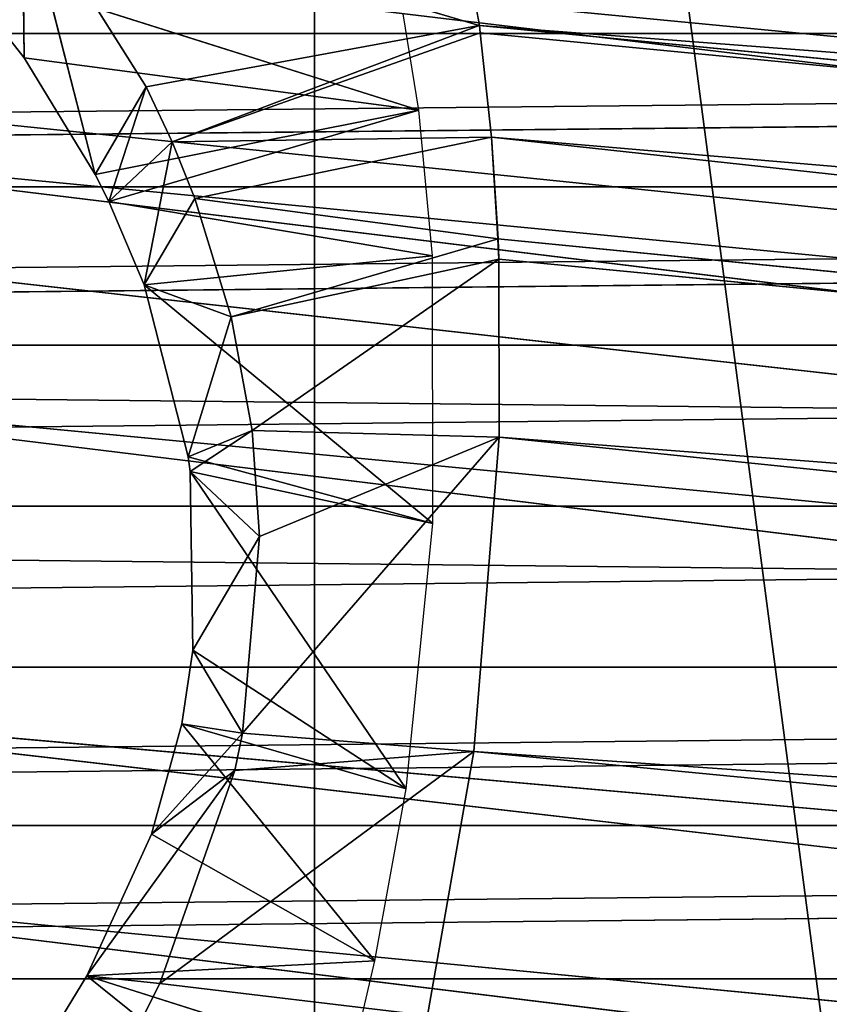
# Model space of a CAD drawing. Units: millimetres. Extents: x -3088 to 2992, y -2880 to 2880.
# Drawn here: x 947 to 958, y 260 to 273 of the extents above; entities that cross this region are included whole.
import ezdxf

# ---------------------------------------------------------------- set-up
doc = ezdxf.new("R2010")
doc.units = ezdxf.units.MM
doc.layers.get('0').update_dxf_attribs({"true_color": 0xffffff})
doc.layers.add('stal nierdzewna', color=7, linetype='Continuous', true_color=0xadadad)
doc.layers.add('teren', color=7, linetype='Continuous', true_color=0xc0c0c0)

# ---------------------------------------------------------------- blocks, each defined once
blk = doc.blocks.new('Grupa#19')
for p, q in [((21.63844, 22.8876, 30.198), (25.11699, 23.9909, 28.416)), ((25.11699, 23.9909, 28.416), (25.4218, 22.6946, 28.715)), ((21.30715, 23.4349, 30.139), (21.63844, 22.8876, 30.198)), ((22.35548, 23.4663, 31.973), (21.63844, 22.8876, 30.198)), ((22.59519, 22.991, 32.022), (22.35548, 23.4663, 31.973)), ((26.10983, 23.4079, 30.465), (22.59519, 22.991, 32.022)), ((26.71806, 19.9436, 30.805), (26.10983, 23.4079, 30.465)), ((22.59519, 22.991, 32.022), (21.63844, 22.8876, 30.198)), ((21.63844, 22.8876, 30.198), (22.48758, 21.0317, 30.312)), ((23.58053, 20.1947, 32.152), (21.63844, 22.8876, 30.198)), ((25.4218, 22.6946, 28.715), (21.63844, 22.8876, 30.198)), ((23.58053, 20.1947, 32.152), (22.59519, 22.991, 32.022)), ((26.71806, 19.9436, 30.805), (22.59519, 22.991, 32.022)), ((22.48758, 21.0317, 30.312), (25.4218, 22.6946, 28.715)), ((22.88439, 19.5816, 30.319), (25.4218, 22.6946, 28.715)), ((25.4218, 22.6946, 28.715), (25.83277, 20.4332, 28.965)), ((22.48758, 21.0317, 30.312), (23.58053, 20.1947, 32.152)), ((22.48758, 21.0317, 30.312), (23.68358, 19.7049, 32.148)), ((22.48758, 21.0317, 30.312), (22.88439, 19.5816, 30.319)), ((22.88439, 19.5816, 30.319), (25.83277, 20.4332, 28.965)), ((22.99579, 16.2676, 30.086), (25.83277, 20.4332, 28.965)), ((23.02854, 18.6124, 30.285), (25.83277, 20.4332, 28.965)), ((25.83277, 20.4332, 28.965), (26.18213, 16.951, 28.714)), ((23.68358, 19.7049, 32.148), (23.58053, 20.1947, 32.152)), ((26.71806, 19.9436, 30.805), (23.58053, 20.1947, 32.152)), ((23.68358, 19.7049, 32.148), (26.71806, 19.9436, 30.805)), ((27.05202, 15.8193, 30.334), (26.71806, 19.9436, 30.805)), ((22.88439, 19.5816, 30.319), (23.68358, 19.7049, 32.148)), ((23.02854, 18.6124, 30.285), (23.68358, 19.7049, 32.148)), ((23.90564, 17.1235, 32.005), (23.68358, 19.7049, 32.148)), ((23.68358, 19.7049, 32.148), (27.05202, 15.8193, 30.334)), ((22.88439, 19.5816, 30.319), (23.02854, 18.6124, 30.285)), ((23.02854, 18.6124, 30.285), (22.99579, 16.2676, 30.086)), ((23.02854, 18.6124, 30.285), (23.90564, 17.1235, 32.005)), ((22.99579, 16.2676, 30.086), (23.90564, 17.1235, 32.005)), ((23.80807, 15.7319, 31.846), (23.90564, 17.1235, 32.005)), ((27.05202, 15.8193, 30.334), (23.90564, 17.1235, 32.005)), ((22.392, 13.8199, 29.704), (26.18213, 16.951, 28.714)), ((22.96986, 16.077, 30.063), (26.18213, 16.951, 28.714)), ((26.18213, 16.951, 28.714), (22.99579, 16.2676, 30.086)), ((26.18213, 16.951, 28.714), (26.17718, 13.4368, 27.657)), ((22.99579, 16.2676, 30.086), (22.96986, 16.077, 30.063)), ((22.99579, 16.2676, 30.086), (23.80807, 15.7319, 31.846)), ((22.96986, 16.077, 30.063), (22.392, 13.8199, 29.704)), ((22.96986, 16.077, 30.063), (23.80807, 15.7319, 31.846)), ((22.96986, 16.077, 30.063), (23.53382, 14.2385, 31.611)), ((27.05202, 15.8193, 30.334), (23.80807, 15.7319, 31.846)), ((27.04771, 13.483, 29.632), (27.05202, 15.8193, 30.334)), ((23.53382, 14.2385, 31.611), (23.80807, 15.7319, 31.846)), ((27.04771, 13.483, 29.632), (23.80807, 15.7319, 31.846)), ((22.392, 13.8199, 29.704), (23.53382, 14.2385, 31.611)), ((23.05724, 12.6872, 31.294), (23.53382, 14.2385, 31.611)), ((27.04771, 13.483, 29.632), (23.53382, 14.2385, 31.611)), ((27.03732, 13.214, 29.529), (23.53382, 14.2385, 31.611)), ((22.392, 13.8199, 29.704), (21.9253, 12.7246, 29.472)), ((22.75673, 11.9437, 31.114), (22.392, 13.8199, 29.704)), ((22.392, 13.8199, 29.704), (23.05724, 12.6872, 31.294)), ((22.392, 13.8199, 29.704), (26.17718, 13.4368, 27.657)), ((27.03732, 13.214, 29.529), (27.04771, 13.483, 29.632)), ((21.9253, 12.7246, 29.472), (26.17718, 13.4368, 27.657)), ((26.17718, 13.4368, 27.657), (25.99707, 11.5274, 26.684)), ((27.03732, 13.214, 29.529), (23.05724, 12.6872, 31.294)), ((26.95278, 11.8787, 28.944), (27.03732, 13.214, 29.529)), ((21.9253, 12.7246, 29.472), (21.74746, 12.371, 29.388)), ((22.75673, 11.9437, 31.114), (21.9253, 12.7246, 29.472)), ((22.41719, 11.2199, 30.922), (21.9253, 12.7246, 29.472)), ((21.9253, 12.7246, 29.472), (25.99707, 11.5274, 26.684)), ((22.75673, 11.9437, 31.114), (23.05724, 12.6872, 31.294)), ((26.95278, 11.8787, 28.944), (23.05724, 12.6872, 31.294)), ((20.78987, 8.6376, 30.077), (21.74746, 12.371, 29.388)), ((21.74746, 12.371, 29.388), (20.81358, 10.8388, 28.975)), ((22.41719, 11.2199, 30.922), (21.74746, 12.371, 29.388)), ((21.74746, 12.371, 29.388), (25.99707, 11.5274, 26.684)), ((22.41719, 11.2199, 30.922), (22.75673, 11.9437, 31.114)), ((26.80481, 10.5132, 28.207), (22.75673, 11.9437, 31.114)), ((26.95278, 11.8787, 28.944), (22.75673, 11.9437, 31.114)), ((26.79158, 10.4152, 28.148), (22.75673, 11.9437, 31.114)), ((26.80481, 10.5132, 28.207), (26.95278, 11.8787, 28.944)), ((25.99707, 11.5274, 26.684), (19.82259, 9.5736, 28.567)), ((25.99707, 11.5274, 26.684), (20.81358, 10.8388, 28.975)), ((25.99707, 11.5274, 26.684), (25.79196, 10.2616, 25.847)), ((20.78987, 8.6376, 30.077), (22.41719, 11.2199, 30.922)), ((22.41719, 11.2199, 30.922), (26.79158, 10.4152, 28.148)), ((20.81358, 10.8388, 28.975), (19.82259, 9.5736, 28.567)), ((20.78987, 8.6376, 30.077), (20.81358, 10.8388, 28.975)), ((26.79158, 10.4152, 28.148), (26.80481, 10.5132, 28.207)), ((20.78987, 8.6376, 30.077), (26.79158, 10.4152, 28.148)), ((26.42705, 8.3926, 26.73), (26.79158, 10.4152, 28.148))]:
    blk.add_line(p, q)
mesh = blk.add_polyface()
corners = [(25.11699, 23.9909, 28.416), (21.63844, 22.8876, 30.198), (21.30715, 23.4349, 30.139)]
mesh.append_faces([[corners[k] for k in face] for face in [(0, 1, 2)]])
mesh = blk.add_polyface()
corners = [(25.4218, 22.6946, 28.715), (21.63844, 22.8876, 30.198), (25.11699, 23.9909, 28.416)]
mesh.append_faces([[corners[k] for k in face] for face in [(0, 1, 2)]])
mesh = blk.add_polyface()
corners = [(22.35548, 23.4663, 31.973), (21.30715, 23.4349, 30.139), (21.63844, 22.8876, 30.198)]
mesh.append_faces([[corners[k] for k in face] for face in [(0, 1, 2)]])
mesh = blk.add_polyface()
corners = [(22.35548, 23.4663, 31.973), (21.63844, 22.8876, 30.198), (22.59519, 22.991, 32.022)]
mesh.append_faces([[corners[k] for k in face] for face in [(0, 1, 2)]])
mesh = blk.add_polyface()
corners = [(26.10983, 23.4079, 30.465), (22.35548, 23.4663, 31.973), (22.59519, 22.991, 32.022)]
mesh.append_faces([[corners[k] for k in face] for face in [(0, 1, 2)]])
mesh = blk.add_polyface()
corners = [(26.71806, 19.9436, 30.805), (26.10983, 23.4079, 30.465), (22.59519, 22.991, 32.022)]
mesh.append_faces([[corners[k] for k in face] for face in [(0, 1, 2)]])
mesh = blk.add_polyface()
corners = [(22.59519, 22.991, 32.022), (21.63844, 22.8876, 30.198), (23.58053, 20.1947, 32.152)]
mesh.append_faces([[corners[k] for k in face] for face in [(0, 1, 2)]])
mesh = blk.add_polyface()
corners = [(21.63844, 22.8876, 30.198), (22.48758, 21.0317, 30.312), (23.58053, 20.1947, 32.152)]
mesh.append_faces([[corners[k] for k in face] for face in [(0, 1, 2)]])
mesh = blk.add_polyface()
corners = [(25.4218, 22.6946, 28.715), (22.48758, 21.0317, 30.312), (21.63844, 22.8876, 30.198)]
mesh.append_faces([[corners[k] for k in face] for face in [(0, 1, 2)]])
mesh = blk.add_polyface()
corners = [(26.71806, 19.9436, 30.805), (22.59519, 22.991, 32.022), (23.58053, 20.1947, 32.152)]
mesh.append_faces([[corners[k] for k in face] for face in [(0, 1, 2)]])
mesh = blk.add_polyface()
corners = [(25.4218, 22.6946, 28.715), (22.88439, 19.5816, 30.319), (22.48758, 21.0317, 30.312)]
mesh.append_faces([[corners[k] for k in face] for face in [(0, 1, 2)]])
mesh = blk.add_polyface()
corners = [(25.83277, 20.4332, 28.965), (22.88439, 19.5816, 30.319), (25.4218, 22.6946, 28.715)]
mesh.append_faces([[corners[k] for k in face] for face in [(0, 1, 2)]])
mesh = blk.add_polyface()
corners = [(22.48758, 21.0317, 30.312), (23.68358, 19.7049, 32.148), (23.58053, 20.1947, 32.152)]
mesh.append_faces([[corners[k] for k in face] for face in [(0, 1, 2)]])
mesh = blk.add_polyface()
corners = [(22.48758, 21.0317, 30.312), (22.88439, 19.5816, 30.319), (23.68358, 19.7049, 32.148)]
mesh.append_faces([[corners[k] for k in face] for face in [(0, 1, 2)]])
mesh = blk.add_polyface()
corners = [(25.83277, 20.4332, 28.965), (23.02854, 18.6124, 30.285), (22.88439, 19.5816, 30.319)]
mesh.append_faces([[corners[k] for k in face] for face in [(0, 1, 2)]])
mesh = blk.add_polyface()
corners = [(26.18213, 16.951, 28.714), (22.99579, 16.2676, 30.086), (25.83277, 20.4332, 28.965)]
mesh.append_faces([[corners[k] for k in face] for face in [(0, 1, 2)]])
mesh = blk.add_polyface()
corners = [(25.83277, 20.4332, 28.965), (22.99579, 16.2676, 30.086), (23.02854, 18.6124, 30.285)]
mesh.append_faces([[corners[k] for k in face] for face in [(0, 1, 2)]])
mesh = blk.add_polyface()
corners = [(26.71806, 19.9436, 30.805), (23.58053, 20.1947, 32.152), (23.68358, 19.7049, 32.148)]
mesh.append_faces([[corners[k] for k in face] for face in [(0, 1, 2)]])
mesh = blk.add_polyface()
corners = [(27.05202, 15.8193, 30.334), (26.71806, 19.9436, 30.805), (23.68358, 19.7049, 32.148)]
mesh.append_faces([[corners[k] for k in face] for face in [(0, 1, 2)]])
mesh = blk.add_polyface()
corners = [(23.68358, 19.7049, 32.148), (22.88439, 19.5816, 30.319), (23.02854, 18.6124, 30.285)]
mesh.append_faces([[corners[k] for k in face] for face in [(0, 1, 2)]])
mesh = blk.add_polyface()
corners = [(23.68358, 19.7049, 32.148), (23.02854, 18.6124, 30.285), (23.90564, 17.1235, 32.005)]
mesh.append_faces([[corners[k] for k in face] for face in [(0, 1, 2)]])
mesh = blk.add_polyface()
corners = [(27.05202, 15.8193, 30.334), (23.68358, 19.7049, 32.148), (23.90564, 17.1235, 32.005)]
mesh.append_faces([[corners[k] for k in face] for face in [(0, 1, 2)]])
mesh = blk.add_polyface()
corners = [(23.02854, 18.6124, 30.285), (22.99579, 16.2676, 30.086), (23.90564, 17.1235, 32.005)]
mesh.append_faces([[corners[k] for k in face] for face in [(0, 1, 2)]])
mesh = blk.add_polyface()
corners = [(23.90564, 17.1235, 32.005), (22.99579, 16.2676, 30.086), (23.80807, 15.7319, 31.846)]
mesh.append_faces([[corners[k] for k in face] for face in [(0, 1, 2)]])
mesh = blk.add_polyface()
corners = [(27.05202, 15.8193, 30.334), (23.90564, 17.1235, 32.005), (23.80807, 15.7319, 31.846)]
mesh.append_faces([[corners[k] for k in face] for face in [(0, 1, 2)]])
mesh = blk.add_polyface()
corners = [(26.18213, 16.951, 28.714), (22.392, 13.8199, 29.704), (22.96986, 16.077, 30.063)]
mesh.append_faces([[corners[k] for k in face] for face in [(0, 1, 2)]])
mesh = blk.add_polyface()
corners = [(26.18213, 16.951, 28.714), (26.17718, 13.4368, 27.657), (22.392, 13.8199, 29.704)]
mesh.append_faces([[corners[k] for k in face] for face in [(0, 1, 2)]])
mesh = blk.add_polyface()
corners = [(26.18213, 16.951, 28.714), (22.96986, 16.077, 30.063), (22.99579, 16.2676, 30.086)]
mesh.append_faces([[corners[k] for k in face] for face in [(0, 1, 2)]])
mesh = blk.add_polyface()
corners = [(22.99579, 16.2676, 30.086), (22.96986, 16.077, 30.063), (23.80807, 15.7319, 31.846)]
mesh.append_faces([[corners[k] for k in face] for face in [(0, 1, 2)]])
mesh = blk.add_polyface()
corners = [(22.96986, 16.077, 30.063), (22.392, 13.8199, 29.704), (23.53382, 14.2385, 31.611)]
mesh.append_faces([[corners[k] for k in face] for face in [(0, 1, 2)]])
mesh = blk.add_polyface()
corners = [(22.96986, 16.077, 30.063), (23.53382, 14.2385, 31.611), (23.80807, 15.7319, 31.846)]
mesh.append_faces([[corners[k] for k in face] for face in [(0, 1, 2)]])
mesh = blk.add_polyface()
corners = [(27.05202, 15.8193, 30.334), (23.80807, 15.7319, 31.846), (27.04771, 13.483, 29.632)]
mesh.append_faces([[corners[k] for k in face] for face in [(0, 1, 2)]])
mesh = blk.add_polyface()
corners = [(27.04771, 13.483, 29.632), (23.80807, 15.7319, 31.846), (23.53382, 14.2385, 31.611)]
mesh.append_faces([[corners[k] for k in face] for face in [(0, 1, 2)]])
mesh = blk.add_polyface()
corners = [(23.53382, 14.2385, 31.611), (22.392, 13.8199, 29.704), (23.05724, 12.6872, 31.294)]
mesh.append_faces([[corners[k] for k in face] for face in [(0, 1, 2)]])
mesh = blk.add_polyface()
corners = [(27.03732, 13.214, 29.529), (23.53382, 14.2385, 31.611), (23.05724, 12.6872, 31.294)]
mesh.append_faces([[corners[k] for k in face] for face in [(0, 1, 2)]])
mesh = blk.add_polyface()
corners = [(27.04771, 13.483, 29.632), (23.53382, 14.2385, 31.611), (27.03732, 13.214, 29.529)]
mesh.append_faces([[corners[k] for k in face] for face in [(0, 1, 2)]])
mesh = blk.add_polyface()
corners = [(22.392, 13.8199, 29.704), (21.9253, 12.7246, 29.472), (22.75673, 11.9437, 31.114)]
mesh.append_faces([[corners[k] for k in face] for face in [(0, 1, 2)]])
mesh = blk.add_polyface()
corners = [(26.17718, 13.4368, 27.657), (21.9253, 12.7246, 29.472), (22.392, 13.8199, 29.704)]
mesh.append_faces([[corners[k] for k in face] for face in [(0, 1, 2)]])
mesh = blk.add_polyface()
corners = [(22.392, 13.8199, 29.704), (22.75673, 11.9437, 31.114), (23.05724, 12.6872, 31.294)]
mesh.append_faces([[corners[k] for k in face] for face in [(0, 1, 2)]])
mesh = blk.add_polyface()
corners = [(26.17718, 13.4368, 27.657), (25.99707, 11.5274, 26.684), (21.9253, 12.7246, 29.472)]
mesh.append_faces([[corners[k] for k in face] for face in [(0, 1, 2)]])
mesh = blk.add_polyface()
corners = [(27.03732, 13.214, 29.529), (23.05724, 12.6872, 31.294), (26.95278, 11.8787, 28.944)]
mesh.append_faces([[corners[k] for k in face] for face in [(0, 1, 2)]])
mesh = blk.add_polyface()
corners = [(21.9253, 12.7246, 29.472), (21.74746, 12.371, 29.388), (22.41719, 11.2199, 30.922)]
mesh.append_faces([[corners[k] for k in face] for face in [(0, 1, 2)]])
mesh = blk.add_polyface()
corners = [(25.99707, 11.5274, 26.684), (21.74746, 12.371, 29.388), (21.9253, 12.7246, 29.472)]
mesh.append_faces([[corners[k] for k in face] for face in [(0, 1, 2)]])
mesh = blk.add_polyface()
corners = [(21.9253, 12.7246, 29.472), (22.41719, 11.2199, 30.922), (22.75673, 11.9437, 31.114)]
mesh.append_faces([[corners[k] for k in face] for face in [(0, 1, 2)]])
mesh = blk.add_polyface()
corners = [(26.95278, 11.8787, 28.944), (23.05724, 12.6872, 31.294), (22.75673, 11.9437, 31.114)]
mesh.append_faces([[corners[k] for k in face] for face in [(0, 1, 2)]])
mesh = blk.add_polyface()
corners = [(21.74746, 12.371, 29.388), (20.78987, 8.6376, 30.077), (22.41719, 11.2199, 30.922)]
mesh.append_faces([[corners[k] for k in face] for face in [(0, 1, 2)]])
mesh = blk.add_polyface()
corners = [(21.74746, 12.371, 29.388), (20.81358, 10.8388, 28.975), (20.78987, 8.6376, 30.077)]
mesh.append_faces([[corners[k] for k in face] for face in [(0, 1, 2)]])
mesh = blk.add_polyface()
corners = [(25.99707, 11.5274, 26.684), (20.81358, 10.8388, 28.975), (21.74746, 12.371, 29.388)]
mesh.append_faces([[corners[k] for k in face] for face in [(0, 1, 2)]])
mesh = blk.add_polyface()
corners = [(26.79158, 10.4152, 28.148), (22.75673, 11.9437, 31.114), (22.41719, 11.2199, 30.922)]
mesh.append_faces([[corners[k] for k in face] for face in [(0, 1, 2)]])
mesh = blk.add_polyface()
corners = [(26.95278, 11.8787, 28.944), (22.75673, 11.9437, 31.114), (26.80481, 10.5132, 28.207)]
mesh.append_faces([[corners[k] for k in face] for face in [(0, 1, 2)]])
mesh = blk.add_polyface()
corners = [(26.80481, 10.5132, 28.207), (22.75673, 11.9437, 31.114), (26.79158, 10.4152, 28.148)]
mesh.append_faces([[corners[k] for k in face] for face in [(0, 1, 2)]])
mesh = blk.add_polyface()
corners = [(25.99707, 11.5274, 26.684), (25.79196, 10.2616, 25.847), (19.82259, 9.5736, 28.567)]
mesh.append_faces([[corners[k] for k in face] for face in [(0, 1, 2)]])
mesh = blk.add_polyface()
corners = [(25.99707, 11.5274, 26.684), (19.82259, 9.5736, 28.567), (20.81358, 10.8388, 28.975)]
mesh.append_faces([[corners[k] for k in face] for face in [(0, 1, 2)]])
mesh = blk.add_polyface()
corners = [(26.79158, 10.4152, 28.148), (22.41719, 11.2199, 30.922), (20.78987, 8.6376, 30.077)]
mesh.append_faces([[corners[k] for k in face] for face in [(0, 1, 2)]])
mesh = blk.add_polyface()
corners = [(20.81358, 10.8388, 28.975), (19.82259, 9.5736, 28.567), (20.78987, 8.6376, 30.077)]
mesh.append_faces([[corners[k] for k in face] for face in [(0, 1, 2)]])
mesh = blk.add_polyface()
corners = [(26.79158, 10.4152, 28.148), (20.78987, 8.6376, 30.077), (26.42705, 8.3926, 26.73)]
mesh.append_faces([[corners[k] for k in face] for face in [(0, 1, 2)]])
blk = doc.blocks.new('Komponent#21')
for p, q in [((12.927, 21.44, 1966.22), (136.158, 36.468, 1905.63)), ((12.927, 21.44, 1966.22), (135.956, 33.26, 1904.87)), ((13.114, 19.101, 1965.947), (135.956, 33.26, 1904.87)), ((26.718, 19.944, 1996.752), (152.262, 32.017, 1934.149)), ((13.114, 19.101, 1965.947), (136.067, 29.965, 1904.667)), ((13.769, 15.004, 1966.204), (136.067, 29.965, 1904.667)), ((26.718, 19.944, 1996.752), (152.374, 28.722, 1933.946)), ((27.052, 15.819, 1996.281), (152.374, 28.722, 1933.946)), ((13.769, 15.004, 1966.204), (136.491, 26.71, 1905.032)), ((14.231, 13.071, 1966.67), (136.491, 26.71, 1905.032)), ((14.583, 11.839, 1967.096), (136.491, 26.71, 1905.032)), ((26.953, 11.879, 1994.891), (152.171, 25.514, 1933.185)), ((152.171, 25.514, 1933.185), (27.037, 13.214, 1995.476)), ((27.048, 13.483, 1995.579), (152.171, 25.514, 1933.185)), ((27.052, 15.819, 1996.281), (152.171, 25.514, 1933.185)), ((137.209, 23.619, 1905.948), (14.583, 11.839, 1967.096)), ((14.81, 11.126, 1967.394), (137.209, 23.619, 1905.948)), ((15.588, 9.034, 1968.521), (137.209, 23.619, 1905.948)), ((26.718, 19.944, 1996.752), (26.11, 23.408, 1996.412)), ((151.66, 22.517, 1931.894), (26.792, 10.415, 1994.095)), ((151.66, 22.517, 1931.894), (26.805, 10.513, 1994.154)), ((26.953, 11.879, 1994.891), (151.66, 22.517, 1931.894)), ((15.588, 9.034, 1968.521), (138.196, 20.812, 1907.382)), ((27.052, 15.819, 1996.281), (26.718, 19.944, 1996.752)), ((150.862, 19.845, 1930.125), (26.792, 10.415, 1994.095)), ((27.048, 13.483, 1995.579), (27.052, 15.819, 1996.281)), ((27.037, 13.214, 1995.476), (27.048, 13.483, 1995.579)), ((26.953, 11.879, 1994.891), (27.037, 13.214, 1995.476)), ((26.805, 10.513, 1994.154), (26.953, 11.879, 1994.891)), ((26.792, 10.415, 1994.095), (26.805, 10.513, 1994.154)), ((26.427, 8.393, 1992.677), (26.792, 10.415, 1994.095))]:
    blk.add_line(p, q)
blk.add_blockref('Grupa#19', (0, 0, 1965.947))
mesh = blk.add_polyface()
corners = [(136.158, 36.468, 1905.63), (12.927, 21.44, 1966.22), (12.876, 23.205, 1966.63)]
mesh.append_faces([[corners[k] for k in face] for face in [(0, 1, 2)]])
mesh = blk.add_polyface()
corners = [(136.158, 36.468, 1905.63), (12.876, 23.205, 1966.63), (12.923, 25.224, 1967.332)]
mesh.append_faces([[corners[k] for k in face] for face in [(0, 1, 2)]])
mesh = blk.add_polyface()
corners = [(136.158, 36.468, 1905.63), (135.956, 33.26, 1904.87), (12.927, 21.44, 1966.22)]
mesh.append_faces([[corners[k] for k in face] for face in [(0, 1, 2)]])
mesh = blk.add_polyface()
corners = [(135.956, 33.26, 1904.87), (13.114, 19.101, 1965.947), (12.927, 21.44, 1966.22)]
mesh.append_faces([[corners[k] for k in face] for face in [(0, 1, 2)]])
mesh = blk.add_polyface()
corners = [(136.067, 29.965, 1904.667), (13.114, 19.101, 1965.947), (135.956, 33.26, 1904.87)]
mesh.append_faces([[corners[k] for k in face] for face in [(0, 1, 2)]])
mesh = blk.add_polyface()
corners = [(152.262, 32.017, 1934.149), (26.11, 23.408, 1996.412), (26.718, 19.944, 1996.752)]
mesh.append_faces([[corners[k] for k in face] for face in [(0, 1, 2)]])
mesh = blk.add_polyface()
corners = [(152.374, 28.722, 1933.946), (152.262, 32.017, 1934.149), (26.718, 19.944, 1996.752)]
mesh.append_faces([[corners[k] for k in face] for face in [(0, 1, 2)]])
mesh = blk.add_polyface()
corners = [(136.067, 29.965, 1904.667), (13.769, 15.004, 1966.204), (13.114, 19.101, 1965.947)]
mesh.append_faces([[corners[k] for k in face] for face in [(0, 1, 2)]])
mesh = blk.add_polyface()
corners = [(136.491, 26.71, 1905.032), (13.769, 15.004, 1966.204), (136.067, 29.965, 1904.667)]
mesh.append_faces([[corners[k] for k in face] for face in [(0, 1, 2)]])
mesh = blk.add_polyface()
corners = [(152.374, 28.722, 1933.946), (26.718, 19.944, 1996.752), (27.052, 15.819, 1996.281)]
mesh.append_faces([[corners[k] for k in face] for face in [(0, 1, 2)]])
mesh = blk.add_polyface()
corners = [(152.374, 28.722, 1933.946), (27.052, 15.819, 1996.281), (152.171, 25.514, 1933.185)]
mesh.append_faces([[corners[k] for k in face] for face in [(0, 1, 2)]])
mesh = blk.add_polyface()
corners = [(136.491, 26.71, 1905.032), (14.231, 13.071, 1966.67), (13.769, 15.004, 1966.204)]
mesh.append_faces([[corners[k] for k in face] for face in [(0, 1, 2)]])
mesh = blk.add_polyface()
corners = [(136.491, 26.71, 1905.032), (14.583, 11.839, 1967.096), (14.231, 13.071, 1966.67)]
mesh.append_faces([[corners[k] for k in face] for face in [(0, 1, 2)]])
mesh = blk.add_polyface()
corners = [(137.209, 23.619, 1905.948), (14.583, 11.839, 1967.096), (136.491, 26.71, 1905.032)]
mesh.append_faces([[corners[k] for k in face] for face in [(0, 1, 2)]])
mesh = blk.add_polyface()
corners = [(152.171, 25.514, 1933.185), (27.037, 13.214, 1995.476), (26.953, 11.879, 1994.891)]
mesh.append_faces([[corners[k] for k in face] for face in [(0, 1, 2)]])
mesh = blk.add_polyface()
corners = [(152.171, 25.514, 1933.185), (26.953, 11.879, 1994.891), (151.66, 22.517, 1931.894)]
mesh.append_faces([[corners[k] for k in face] for face in [(0, 1, 2)]])
mesh = blk.add_polyface()
corners = [(152.171, 25.514, 1933.185), (27.048, 13.483, 1995.579), (27.037, 13.214, 1995.476)]
mesh.append_faces([[corners[k] for k in face] for face in [(0, 1, 2)]])
mesh = blk.add_polyface()
corners = [(152.171, 25.514, 1933.185), (27.052, 15.819, 1996.281), (27.048, 13.483, 1995.579)]
mesh.append_faces([[corners[k] for k in face] for face in [(0, 1, 2)]])
mesh = blk.add_polyface()
corners = [(137.209, 23.619, 1905.948), (14.81, 11.126, 1967.394), (14.583, 11.839, 1967.096)]
mesh.append_faces([[corners[k] for k in face] for face in [(0, 1, 2)]])
mesh = blk.add_polyface()
corners = [(137.209, 23.619, 1905.948), (15.588, 9.034, 1968.521), (14.81, 11.126, 1967.394)]
mesh.append_faces([[corners[k] for k in face] for face in [(0, 1, 2)]])
mesh = blk.add_polyface()
corners = [(138.196, 20.812, 1907.382), (15.588, 9.034, 1968.521), (137.209, 23.619, 1905.948)]
mesh.append_faces([[corners[k] for k in face] for face in [(0, 1, 2)]])
mesh = blk.add_polyface()
corners = [(151.66, 22.517, 1931.894), (26.792, 10.415, 1994.095), (150.862, 19.845, 1930.125)]
mesh.append_faces([[corners[k] for k in face] for face in [(0, 1, 2)]])
mesh = blk.add_polyface()
corners = [(151.66, 22.517, 1931.894), (26.805, 10.513, 1994.154), (26.792, 10.415, 1994.095)]
mesh.append_faces([[corners[k] for k in face] for face in [(0, 1, 2)]])
mesh = blk.add_polyface()
corners = [(151.66, 22.517, 1931.894), (26.953, 11.879, 1994.891), (26.805, 10.513, 1994.154)]
mesh.append_faces([[corners[k] for k in face] for face in [(0, 1, 2)]])
mesh = blk.add_polyface()
corners = [(138.196, 20.812, 1907.382), (16.146, 7.788, 1969.407), (15.588, 9.034, 1968.521)]
mesh.append_faces([[corners[k] for k in face] for face in [(0, 1, 2)]])
mesh = blk.add_polyface()
corners = [(139.41, 18.395, 1909.278), (16.146, 7.788, 1969.407), (138.196, 20.812, 1907.382)]
mesh.append_faces([[corners[k] for k in face] for face in [(0, 1, 2)]])
mesh = blk.add_polyface()
corners = [(25.572, 5.705, 1989.959), (149.805, 17.603, 1927.942), (150.862, 19.845, 1930.125)]
mesh.append_faces([[corners[k] for k in face] for face in [(0, 1, 2)]])
mesh = blk.add_polyface()
corners = [(25.856, 6.423, 1990.81), (25.572, 5.705, 1989.959), (150.862, 19.845, 1930.125)]
mesh.append_faces([[corners[k] for k in face] for face in [(0, 1, 2)]])
mesh = blk.add_polyface()
corners = [(26.427, 8.393, 1992.677), (25.856, 6.423, 1990.81), (150.862, 19.845, 1930.125)]
mesh.append_faces([[corners[k] for k in face] for face in [(0, 1, 2)]])
mesh = blk.add_polyface()
corners = [(150.862, 19.845, 1930.125), (26.792, 10.415, 1994.095), (26.427, 8.393, 1992.677)]
mesh.append_faces([[corners[k] for k in face] for face in [(0, 1, 2)]])
mesh = blk.add_polyface()
corners = [(16.972, 6.248, 1970.806), (16.146, 7.788, 1969.407), (139.41, 18.395, 1909.278)]
mesh.append_faces([[corners[k] for k in face] for face in [(0, 1, 2)]])
mesh = blk.add_polyface()
corners = [(18.056, 4.67, 1972.774), (16.972, 6.248, 1970.806), (139.41, 18.395, 1909.278)]
mesh.append_faces([[corners[k] for k in face] for face in [(0, 1, 2)]])
mesh = blk.add_polyface()
corners = [(18.056, 4.67, 1972.774), (139.41, 18.395, 1909.278), (140.808, 16.463, 1911.564)]
mesh.append_faces([[corners[k] for k in face] for face in [(0, 1, 2)]])
mesh = blk.add_polyface()
corners = [(25.552, 5.659, 1989.901), (148.533, 15.873, 1925.432), (149.805, 17.603, 1927.942)]
mesh.append_faces([[corners[k] for k in face] for face in [(0, 1, 2)]])
mesh = blk.add_polyface()
corners = [(25.572, 5.705, 1989.959), (25.552, 5.659, 1989.901), (149.805, 17.603, 1927.942)]
mesh.append_faces([[corners[k] for k in face] for face in [(0, 1, 2)]])
mesh = blk.add_polyface()
corners = [(18.64, 4, 1973.887), (18.056, 4.67, 1972.774), (140.808, 16.463, 1911.564)]
mesh.append_faces([[corners[k] for k in face] for face in [(0, 1, 2)]])
mesh = blk.add_polyface()
corners = [(18.64, 4, 1973.887), (140.808, 16.463, 1911.564), (142.335, 15.088, 1914.15)]
mesh.append_faces([[corners[k] for k in face] for face in [(0, 1, 2)]])
mesh = blk.add_polyface()
corners = [(25.552, 5.659, 1989.901), (24.713, 4.132, 1987.566), (148.533, 15.873, 1925.432)]
mesh.append_faces([[corners[k] for k in face] for face in [(0, 1, 2)]])
mesh = blk.add_polyface()
corners = [(24.713, 4.132, 1987.566), (147.092, 14.727, 1922.69), (148.533, 15.873, 1925.432)]
mesh.append_faces([[corners[k] for k in face] for face in [(0, 1, 2)]])
mesh = blk.add_polyface()
corners = [(19.426, 3.28, 1975.438), (18.64, 4, 1973.887), (142.335, 15.088, 1914.15)]
mesh.append_faces([[corners[k] for k in face] for face in [(0, 1, 2)]])
mesh = blk.add_polyface()
corners = [(19.522, 3.205, 1975.632), (19.426, 3.28, 1975.438), (142.335, 15.088, 1914.15)]
mesh.append_faces([[corners[k] for k in face] for face in [(0, 1, 2)]])
mesh = blk.add_polyface()
corners = [(19.522, 3.205, 1975.632), (142.335, 15.088, 1914.15), (143.932, 14.326, 1916.939)]
mesh.append_faces([[corners[k] for k in face] for face in [(0, 1, 2)]])
mesh = blk.add_polyface()
corners = [(24.713, 4.132, 1987.566), (23.449, 2.844, 1984.345), (147.092, 14.727, 1922.69)]
mesh.append_faces([[corners[k] for k in face] for face in [(0, 1, 2)]])
mesh = blk.add_polyface()
corners = [(23.449, 2.844, 1984.345), (145.538, 14.203, 1919.823), (147.092, 14.727, 1922.69)]
mesh.append_faces([[corners[k] for k in face] for face in [(0, 1, 2)]])
mesh = blk.add_polyface()
corners = [(20.398, 2.667, 1977.441), (19.522, 3.205, 1975.632), (143.932, 14.326, 1916.939)]
mesh.append_faces([[corners[k] for k in face] for face in [(0, 1, 2)]])
mesh = blk.add_polyface()
corners = [(22.175, 2.348, 1981.338), (20.398, 2.667, 1977.441), (143.932, 14.326, 1916.939)]
mesh.append_faces([[corners[k] for k in face] for face in [(0, 1, 2)]])
mesh = blk.add_polyface()
corners = [(22.175, 2.348, 1981.338), (143.932, 14.326, 1916.939), (145.538, 14.203, 1919.823)]
mesh.append_faces([[corners[k] for k in face] for face in [(0, 1, 2)]])
mesh = blk.add_polyface()
corners = [(23.265, 2.73, 1983.899), (22.175, 2.348, 1981.338), (145.538, 14.203, 1919.823)]
mesh.append_faces([[corners[k] for k in face] for face in [(0, 1, 2)]])
mesh = blk.add_polyface()
corners = [(23.449, 2.844, 1984.345), (23.265, 2.73, 1983.899), (145.538, 14.203, 1919.823)]
mesh.append_faces([[corners[k] for k in face] for face in [(0, 1, 2)]])
blk = doc.blocks.new('Grupa#27')
at = {"layer": 'stal nierdzewna', "color": 9, "true_color": 0xb0c4de}
for p, q in [((118.2417, 556.7197, 283.0779), (315.16634, 556.7197, 725.3779)), ((146.8663, 556.7197, 270.3329), (343.7909, 556.7197, 712.6329)), ((147.4636, 554.7072, 270.0679), (343.7909, 556.7197, 712.6329)), ((117.6444, 554.7072, 283.3439), (314.56898, 554.7072, 725.6439)), ((147.4636, 554.7072, 270.0679), (344.38825, 554.7072, 712.3669)), ((147.8259, 552.6287, 269.9059), (344.38825, 554.7072, 712.3669)), ((117.2822, 552.6287, 283.5049), (314.20675, 552.6287, 725.8049)), ((147.8259, 552.6287, 269.9059), (344.75048, 552.6287, 712.2059)), ((117.1608, 550.5168, 283.5589), (314.08537, 550.5168, 725.8589)), ((147.9472, 550.5168, 269.8519), (344.87186, 550.5168, 712.1519)), ((117.2822, 548.4049, 283.5049), (314.20675, 548.4049, 725.8049)), ((147.4636, 546.3264, 270.0679), (344.75048, 548.4049, 712.2059)), ((147.8259, 548.4049, 269.9059), (344.75048, 548.4049, 712.2059)), ((117.6444, 546.3264, 283.3439), (314.56898, 546.3264, 725.6439)), ((146.8663, 544.3139, 270.3329), (344.38825, 546.3264, 712.3669)), ((147.4636, 546.3264, 270.0679), (344.38825, 546.3264, 712.3669)), ((118.2417, 544.3139, 283.0779), (315.16634, 544.3139, 725.3779)), ((146.8663, 544.3139, 270.3329), (343.7909, 544.3139, 712.6329))]:
    blk.add_line(p, q, dxfattribs=at)
mesh = blk.add_polyface(dxfattribs=at)
corners = [(315.98942, 558.6344, 725.0109), (118.2417, 556.7197, 283.0779), (315.16634, 556.7197, 725.3779), (119.0648, 558.6344, 282.7109)]
mesh.append_faces([[corners[k] for k in face] for face in [(0, 1, 2), (1, 0, 3)]], dxfattribs={"vtx0": -1, "color": 9})
mesh = blk.add_polyface(dxfattribs=at)
corners = [(146.0432, 558.6344, 270.6999), (343.7909, 556.7197, 712.6329), (146.8663, 556.7197, 270.3329), (342.96782, 558.6344, 712.9999)]
mesh.append_faces([[corners[k] for k in face] for face in [(0, 1, 2), (1, 0, 3)]], dxfattribs={"vtx0": -1, "color": 9})
mesh = blk.add_polyface(dxfattribs=at)
corners = [(315.16634, 556.7197, 725.3779), (117.6444, 554.7072, 283.3439), (314.56898, 554.7072, 725.6439), (118.2417, 556.7197, 283.0779)]
mesh.append_faces([[corners[k] for k in face] for face in [(0, 1, 2), (1, 0, 3)]], dxfattribs={"vtx0": -1, "color": 9})
mesh = blk.add_polyface(dxfattribs=at)
corners = [(343.7909, 556.7197, 712.6329), (147.4636, 554.7072, 270.0679), (146.8663, 556.7197, 270.3329)]
mesh.append_faces([[corners[k] for k in face] for face in [(0, 1, 2)]], dxfattribs={"color": 9})
mesh = blk.add_polyface(dxfattribs=at)
corners = [(343.7909, 556.7197, 712.6329), (344.38825, 554.7072, 712.3669), (147.4636, 554.7072, 270.0679)]
mesh.append_faces([[corners[k] for k in face] for face in [(0, 1, 2)]], dxfattribs={"color": 9})
mesh = blk.add_polyface(dxfattribs=at)
corners = [(314.56898, 554.7072, 725.6439), (117.2822, 552.6287, 283.5049), (314.20675, 552.6287, 725.8049), (117.6444, 554.7072, 283.3439)]
mesh.append_faces([[corners[k] for k in face] for face in [(0, 1, 2), (1, 0, 3)]], dxfattribs={"vtx0": -1, "color": 9})
mesh = blk.add_polyface(dxfattribs=at)
corners = [(344.38825, 554.7072, 712.3669), (147.8259, 552.6287, 269.9059), (147.4636, 554.7072, 270.0679)]
mesh.append_faces([[corners[k] for k in face] for face in [(0, 1, 2)]], dxfattribs={"color": 9})
mesh = blk.add_polyface(dxfattribs=at)
corners = [(344.38825, 554.7072, 712.3669), (344.75048, 552.6287, 712.2059), (147.8259, 552.6287, 269.9059)]
mesh.append_faces([[corners[k] for k in face] for face in [(0, 1, 2)]], dxfattribs={"color": 9})
mesh = blk.add_polyface(dxfattribs=at)
corners = [(314.20675, 552.6287, 725.8049), (117.1608, 550.5168, 283.5589), (314.08537, 550.5168, 725.8589), (117.2822, 552.6287, 283.5049)]
mesh.append_faces([[corners[k] for k in face] for face in [(0, 1, 2), (1, 0, 3)]], dxfattribs={"vtx0": -1, "color": 9})
mesh = blk.add_polyface(dxfattribs=at)
corners = [(147.8259, 552.6287, 269.9059), (344.87186, 550.5168, 712.1519), (147.9472, 550.5168, 269.8519), (344.75048, 552.6287, 712.2059)]
mesh.append_faces([[corners[k] for k in face] for face in [(0, 1, 2), (1, 0, 3)]], dxfattribs={"vtx0": -1, "color": 9})
mesh = blk.add_polyface(dxfattribs=at)
corners = [(314.08537, 550.5168, 725.8589), (117.2822, 548.4049, 283.5049), (314.20675, 548.4049, 725.8049), (117.1608, 550.5168, 283.5589)]
mesh.append_faces([[corners[k] for k in face] for face in [(0, 1, 2), (1, 0, 3)]], dxfattribs={"vtx0": -1, "color": 9})
mesh = blk.add_polyface(dxfattribs=at)
corners = [(147.9472, 550.5168, 269.8519), (344.75048, 548.4049, 712.2059), (147.8259, 548.4049, 269.9059), (344.87186, 550.5168, 712.1519)]
mesh.append_faces([[corners[k] for k in face] for face in [(0, 1, 2), (1, 0, 3)]], dxfattribs={"vtx0": -1, "color": 9})
mesh = blk.add_polyface(dxfattribs=at)
corners = [(314.20675, 548.4049, 725.8049), (117.6444, 546.3264, 283.3439), (314.56898, 546.3264, 725.6439), (117.2822, 548.4049, 283.5049)]
mesh.append_faces([[corners[k] for k in face] for face in [(0, 1, 2), (1, 0, 3)]], dxfattribs={"vtx0": -1, "color": 9})
mesh = blk.add_polyface(dxfattribs=at)
corners = [(344.75048, 548.4049, 712.2059), (344.38825, 546.3264, 712.3669), (147.4636, 546.3264, 270.0679)]
mesh.append_faces([[corners[k] for k in face] for face in [(0, 1, 2)]], dxfattribs={"color": 9})
mesh = blk.add_polyface(dxfattribs=at)
corners = [(344.75048, 548.4049, 712.2059), (147.4636, 546.3264, 270.0679), (147.8259, 548.4049, 269.9059)]
mesh.append_faces([[corners[k] for k in face] for face in [(0, 1, 2)]], dxfattribs={"color": 9})
mesh = blk.add_polyface(dxfattribs=at)
corners = [(314.56898, 546.3264, 725.6439), (118.2417, 544.3139, 283.0779), (315.16634, 544.3139, 725.3779), (117.6444, 546.3264, 283.3439)]
mesh.append_faces([[corners[k] for k in face] for face in [(0, 1, 2), (1, 0, 3)]], dxfattribs={"vtx0": -1, "color": 9})
mesh = blk.add_polyface(dxfattribs=at)
corners = [(344.38825, 546.3264, 712.3669), (343.7909, 544.3139, 712.6329), (146.8663, 544.3139, 270.3329)]
mesh.append_faces([[corners[k] for k in face] for face in [(0, 1, 2)]], dxfattribs={"color": 9})
mesh = blk.add_polyface(dxfattribs=at)
corners = [(344.38825, 546.3264, 712.3669), (146.8663, 544.3139, 270.3329), (147.4636, 546.3264, 270.0679)]
mesh.append_faces([[corners[k] for k in face] for face in [(0, 1, 2)]], dxfattribs={"color": 9})
mesh = blk.add_polyface(dxfattribs=at)
corners = [(315.16634, 544.3139, 725.3779), (119.0648, 542.3993, 282.7109), (315.98942, 542.3993, 725.0109), (118.2417, 544.3139, 283.0779)]
mesh.append_faces([[corners[k] for k in face] for face in [(0, 1, 2), (1, 0, 3)]], dxfattribs={"vtx0": -1, "color": 9})
mesh = blk.add_polyface(dxfattribs=at)
corners = [(146.8663, 544.3139, 270.3329), (342.96782, 542.3993, 712.9999), (146.0432, 542.3993, 270.6999), (343.7909, 544.3139, 712.6329)]
mesh.append_faces([[corners[k] for k in face] for face in [(0, 1, 2), (1, 0, 3)]], dxfattribs={"vtx0": -1, "color": 9})
blk = doc.blocks.new('Grupa#2')
at = {"color": 87, "true_color": 0x556b2f}
blk.add_line((2430.012, 269.988), (2389.123, 580.571), dxfattribs=at)
mesh = blk.add_polyface(dxfattribs=at)
corners = [(70.901, -40.595), (70.901, 580.571), (30.012, 269.988), (190.782, -330.012), (190.782, 869.988), (381.484, -578.54), (381.484, 1118.516), (630.012, 1309.218), (630.012, -769.242), (919.429, 1429.099), (919.429, -889.123), (1230.012, 1469.988), (1230.012, -930.012), (1540.595, 1429.099), (1540.595, -889.123), (1830.012, 1309.218), (1830.012, -769.242), (2078.54, 1118.516), (2078.54, -578.54), (2269.242, 869.988), (2269.242, -330.012), (2389.123, -40.595), (2389.123, 580.571), (2430.012, 269.988)]
mesh.append_faces([[corners[k] for k in face] for face in [(0, 1, 2), (22, 21, 23)]], dxfattribs={"vtx0": -1, "color": 87})
mesh.append_faces([[corners[k] for k in face] for face in [(1, 3, 4), (4, 5, 6), (6, 5, 7), (7, 8, 9), (9, 10, 11), (11, 12, 13), (13, 14, 15), (15, 16, 17), (17, 18, 19), (19, 21, 22)]], dxfattribs={"vtx0": -1, "vtx1": -1, "color": 87})
mesh.append_faces([[corners[k] for k in face] for face in [(1, 0, 3), (4, 3, 5), (7, 5, 8), (9, 8, 10), (11, 10, 12), (13, 12, 14), (15, 14, 16), (17, 16, 18), (19, 18, 20), (19, 20, 21)]], dxfattribs={"vtx0": -1, "vtx2": -1, "color": 87})
mesh = blk.add_polyface(dxfattribs=at)
corners = [(2430.012, 269.988), (2434.68, 592.778, -3.9), (2389.123, 580.571), (2477.176, 269.988, -3.9)]
mesh.append_faces([[corners[k] for k in face] for face in [(0, 1, 2), (1, 0, 3)]], dxfattribs={"vtx0": -1, "color": 87})

msp = doc.modelspace()

# ---------------------------------------------------------------- linework, layer by layer
for p, q in [((952.856, 275.076, 1238.577), (953.22, 273.054, 1239.995)), ((953.22, 273.054, 1239.995), (953.234, 272.956, 1240.054)), ((953.234, 272.956, 1240.054), (953.382, 271.59, 1240.791)), ((953.382, 271.59, 1240.791), (953.466, 270.255, 1241.376)), ((953.466, 270.255, 1241.376), (953.476, 269.986, 1241.479)), ((953.476, 269.986, 1241.479), (953.481, 267.649, 1242.181)), ((953.481, 267.649, 1242.181), (953.147, 263.525, 1242.652)), ((953.147, 263.525, 1242.652), (952.539, 260.061, 1242.312))]:
    msp.add_line(p, q)

# ---------------------------------------------------------------- block references
msp.add_blockref('Grupa#27', (733.074, -283.772, 818.307))
at = {"extrusion": (0, 0, -1), "zscale": -1, "rotation": 180}
msp.add_blockref('Komponent#21', (-926.429, 283.469, 754.1), dxfattribs=at)
at = {"layer": 'teren'}
msp.add_blockref('Grupa#2', (-1438.067, -269.988, 800), dxfattribs=at)

doc.saveas('drawing.dxf')
